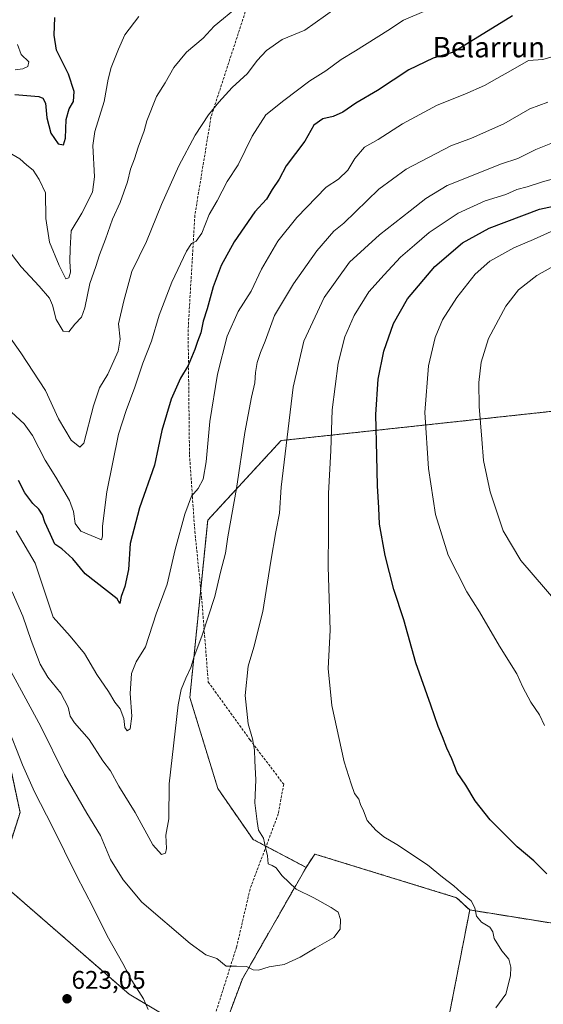
# Model space of a CAD drawing. Units: metres. Extents: x 600255 to 603688, y 4754612 to 4756976.
# Drawn here: x 602216 to 602422, y 4756177 to 4756564 of the extents above; entities that cross this region are included whole.
import ezdxf
from ezdxf.enums import TextEntityAlignment as Align

# ---------------------------------------------------------------- set-up
doc = ezdxf.new("R2010")
doc.units = ezdxf.units.M
doc.header["$MEASUREMENT"] = 0
doc.linetypes.add('TRAZOS', pattern=[0.75, 0.5, -0.25])
doc.linetypes.add('TRAZOSX2', pattern=[1.5, 1, -0.5])
for name, color, linetype, lineweight in [('Arbolado forestal', 92, 'TRAZOS', 0), ('Arbolado forestal CxS', 92, 'Continuous', 0), ('Carátula', 7, 'Continuous', 5), ('Curva de nivel maestra', 36, 'Continuous', 30), ('Curva de nivel normal', 36, 'Continuous', 0), ('Prado', 92, 'Continuous', 0), ('Prado CxS', 92, 'Continuous', 0), ('Punto de cota en terreno', 7, 'Continuous', 0), ('Rótulo de punto de cota en terreno', 19, 'Continuous', 0), ('Senda', 19, 'TRAZOSX2', 0), ('Texto cartográfico', 19, 'Continuous', 0)]:
    doc.layers.add(name, color=color, linetype=linetype, lineweight=lineweight)
doc.styles.add('Arial', font='txt', dxfattribs={"height": 0.2})

# ---------------------------------------------------------------- blocks, each defined once
blk = doc.blocks.new('*U168')
at = {"layer": 'Curva de nivel normal', "color": 36, "linetype": 'Continuous', "lineweight": 0}
blk.add_polyline3d([(602208.09, 4756445.02, 590), (602216.7, 4756432.95, 590), (602226.45, 4756418.23, 590), (602231.46, 4756407.04, 590), (602236.48, 4756398.68, 590), (602239.88, 4756395.94, 590), (602241.45, 4756397.4, 590), (602245.26, 4756412.17, 590), (602247.69, 4756419.26, 590), (602250.96, 4756424.6, 590), (602254.91, 4756433.7, 590), (602255.7, 4756438.32, 590), (602255.09, 4756444.38, 590), (602257.16, 4756453.45, 590), (602260.34, 4756464.98, 590), (602266.1, 4756476.73, 590), (602271.97, 4756491.38, 590), (602278.85, 4756506.59, 590), (602285.23, 4756518.59, 590), (602290.42, 4756526.59, 590), (602294.58, 4756531.59, 590), (602299.76, 4756537.33, 590), (602305.84, 4756542.83, 590), (602309.64, 4756548.03, 590), (602313.27, 4756551.95, 590), (602319.44, 4756556.23, 590), (602328.38, 4756559.92, 590), (602340.49, 4756568.56, 590)], dxfattribs=at)
blk = doc.blocks.new('*U175')
at = {"layer": 'Curva de nivel normal', "color": 36, "linetype": 'Continuous', "lineweight": 0}
blk.add_polyline3d([(602422.52, 4756286.36, 630), (602420.56, 4756290.6, 630), (602417.19, 4756295.6, 630), (602414.1, 4756301.41, 630), (602411.74, 4756306.65, 630), (602404.94, 4756317.65, 630), (602396.95, 4756331.11, 630), (602392.07, 4756338.99, 630), (602384.76, 4756353.38, 630), (602379.76, 4756369.38, 630), (602376.93, 4756387.55, 630), (602375.48, 4756409.57, 630), (602376.94, 4756427.89, 630), (602379.55, 4756438.99, 630), (602382.5, 4756445.91, 630), (602388.1, 4756454.79, 630), (602395.29, 4756464, 630), (602401.03, 4756468.99, 630), (602410.53, 4756474.32, 630), (602418.28, 4756477.62, 630), (602426.64, 4756481.4, 630)], dxfattribs=at)
blk = doc.blocks.new('*U177')
at = {"layer": 'Curva de nivel normal', "color": 36, "linetype": 'Continuous', "lineweight": 0}
blk.add_polyline3d([(602263.05, 4756565.33, 580), (602257.63, 4756558.03, 580), (602255.14, 4756552.42, 580), (602252.19, 4756545.23, 580), (602251.08, 4756540.65, 580), (602249.51, 4756531.89, 580), (602245.84, 4756520.05, 580), (602244.96, 4756514.58, 580), (602245.67, 4756502.23, 580), (602244.88, 4756496.26, 580), (602240.71, 4756487.93, 580), (602236.44, 4756480.93, 580), (602236.12, 4756473.93, 580), (602236, 4756469.07, 580), (602236.25, 4756464.69, 580), (602235.57, 4756462.55, 580), (602234.45, 4756462.12, 580), (602231.84, 4756467.34, 580), (602228.01, 4756476.54, 580), (602226.52, 4756485.88, 580), (602226.46, 4756495.91, 580), (602223.87, 4756501.22, 580), (602221.58, 4756504.86, 580), (602219.07, 4756506.84, 580), (602216.37, 4756509.26, 580), (602211.66, 4756512.1, 580)], dxfattribs=at)
blk = doc.blocks.new('*U183')
at = {"layer": 'Curva de nivel normal', "color": 36, "linetype": 'Continuous', "lineweight": 0}
blk.add_polyline3d([(602214.52, 4756544.37, 570), (602217.45, 4756544.7, 570), (602219.47, 4756545.67, 570), (602219.79, 4756547.45, 570), (602216.85, 4756550.3, 570), (602215.44, 4756554.27, 570)], dxfattribs=at)
blk = doc.blocks.new('*U188')
at = {"layer": 'Curva de nivel normal', "color": 36, "linetype": 'Continuous', "lineweight": 0}
blk.add_polyline3d([(602302.3, 4756569.34, 585), (602292.74, 4756561.47, 585), (602288.32, 4756556.81, 585), (602281.77, 4756551.26, 585), (602276.9, 4756545.25, 585), (602273.45, 4756539.22, 585), (602270.08, 4756533.79, 585), (602266.29, 4756524.22, 585), (602265.21, 4756520.28, 585), (602262.87, 4756513.93, 585), (602261.36, 4756509.26, 585), (602259.81, 4756505.26, 585), (602258.63, 4756500.26, 585), (602255.8, 4756492.1, 585), (602252.73, 4756485.61, 585), (602249.98, 4756477.76, 585), (602247.62, 4756471.59, 585), (602246.18, 4756466.95, 585), (602243.88, 4756460.29, 585), (602241.9, 4756450.68, 585), (602240.56, 4756447.05, 585), (602237.87, 4756444.25, 585), (602235.64, 4756441.22, 585), (602233.39, 4756441.56, 585), (602230.56, 4756446.1, 585), (602229.16, 4756451.78, 585), (602227.93, 4756454.55, 585), (602223.92, 4756459.21, 585), (602216.82, 4756466.78, 585), (602211.35, 4756473.97, 585)], dxfattribs=at)
blk = doc.blocks.new('*U192')
at = {"layer": 'Curva de nivel normal', "color": 36, "linetype": 'Continuous', "lineweight": 0}
blk.add_polyline3d([(602214.91, 4756362.97, 605), (602222.31, 4756350.28, 605), (602229.41, 4756329.03, 605), (602236.09, 4756321.56, 605), (602241.7, 4756314.73, 605), (602246.54, 4756306.47, 605), (602251.11, 4756299.73, 605), (602253.66, 4756295.59, 605), (602255.7, 4756292.91, 605), (602257.23, 4756289.17, 605), (602257.62, 4756285.57, 605), (602258.54, 4756284.33, 605), (602259.66, 4756285.09, 605), (602260.39, 4756290.1, 605), (602259.73, 4756298.98, 605), (602260.15, 4756306.85, 605), (602262.05, 4756311.46, 605), (602265.75, 4756317.31, 605), (602269.9, 4756330.33, 605), (602274.22, 4756341.94, 605), (602277.41, 4756355.59, 605), (602281.16, 4756369.59, 605), (602283.78, 4756376.59, 605), (602286.39, 4756379.59, 605), (602288.39, 4756383.26, 605), (602289.62, 4756390.17, 605), (602291.06, 4756406.04, 605), (602294.02, 4756424.58, 605), (602297.86, 4756439.56, 605), (602302.19, 4756449.26, 605), (602307.28, 4756457.26, 605), (602311.37, 4756465.93, 605), (602317.8, 4756476.93, 605), (602325.15, 4756486.26, 605), (602336.69, 4756498.21, 605), (602341.54, 4756501.3, 605), (602345.32, 4756504.89, 605), (602348.03, 4756509.44, 605), (602351.8, 4756513.91, 605), (602357.21, 4756516.95, 605), (602366.72, 4756523.07, 605), (602380.39, 4756530.41, 605), (602391.24, 4756534.72, 605), (602398.97, 4756538.18, 605), (602403.8, 4756540.95, 605), (602409.15, 4756543.89, 605), (602416.34, 4756548.04, 605), (602421.86, 4756548.37, 605), (602428.64, 4756550.38, 605)], dxfattribs=at)
blk = doc.blocks.new('*U195')
at = {"layer": 'Curva de nivel normal', "color": 36, "linetype": 'Continuous', "lineweight": 0}
blk.add_polyline3d([(602430.31, 4756469.43, 635), (602419.49, 4756463.46, 635), (602412.41, 4756457.84, 635), (602407.34, 4756451.29, 635), (602400.55, 4756438.59, 635), (602397.61, 4756429.26, 635), (602396.74, 4756421.26, 635), (602396.84, 4756411.93, 635), (602397.98, 4756399.01, 635), (602398.6, 4756390.6, 635), (602401.23, 4756378.34, 635), (602406.29, 4756362.93, 635), (602413.23, 4756351.26, 635), (602427.87, 4756334.36, 635)], dxfattribs=at)
blk = doc.blocks.new('*U201')
at = {"layer": 'Curva de nivel normal', "color": 36, "linetype": 'Continuous', "lineweight": 0}
blk.add_polyline3d([(602376.02, 4756567.7, 595), (602367.17, 4756563.91, 595), (602361.02, 4756559.77, 595), (602348.28, 4756551.76, 595), (602342.62, 4756548.38, 595), (602336.64, 4756543.96, 595), (602330.29, 4756540.05, 595), (602320.06, 4756532.29, 595), (602312.99, 4756526.59, 595), (602307.61, 4756518.26, 595), (602302.1, 4756506.93, 595), (602297.85, 4756500.34, 595), (602293.88, 4756492.76, 595), (602290.75, 4756487.39, 595), (602287.84, 4756480.1, 595), (602285.64, 4756476.89, 595), (602283.85, 4756476.04, 595), (602281.8, 4756472.94, 595), (602276.01, 4756460.77, 595), (602271.07, 4756447.8, 595), (602268.1, 4756437.59, 595), (602264.68, 4756428.99, 595), (602261.48, 4756419.52, 595), (602258.13, 4756410.36, 595), (602255.13, 4756401.05, 595), (602250.5, 4756378.31, 595), (602248.8, 4756364.83, 595), (602248.85, 4756360.85, 595), (602248.45, 4756359.43, 595), (602240.32, 4756362.81, 595), (602238.02, 4756365.81, 595), (602237.45, 4756370.52, 595), (602235.78, 4756374.94, 595), (602230.47, 4756384.03, 595), (602226.24, 4756390.78, 595), (602221.33, 4756400.43, 595), (602218.08, 4756405.03, 595), (602211.35, 4756411.25, 595)], dxfattribs=at)
blk = doc.blocks.new('*U203')
at = {"layer": 'Curva de nivel maestra', "color": 36, "linetype": 'Continuous', "lineweight": 30}
blk.add_polyline3d([(602409.97, 4756565.59, 600), (602386.73, 4756551.26, 600), (602378.82, 4756548.87, 600), (602369.22, 4756544.27, 600), (602356.89, 4756536.21, 600), (602348.44, 4756531.26, 600), (602343.31, 4756527.68, 600), (602339.49, 4756525.94, 600), (602335.41, 4756525.01, 600), (602331.92, 4756522.59, 600), (602328.3, 4756516.26, 600), (602321.07, 4756506.59, 600), (602318.3, 4756501.26, 600), (602315.57, 4756497.26, 600), (602313.33, 4756493.44, 600), (602308.66, 4756488.4, 600), (602300.57, 4756476.7, 600), (602295.47, 4756467.32, 600), (602292.38, 4756458.93, 600), (602289.93, 4756450.35, 600), (602288.36, 4756445.5, 600), (602287.44, 4756440.87, 600), (602286.13, 4756437.47, 600), (602285.14, 4756434.26, 600), (602282.46, 4756428.04, 600), (602279.47, 4756423.07, 600), (602275.82, 4756414.72, 600), (602272.11, 4756402.4, 600), (602269.21, 4756388.81, 600), (602263.4, 4756372.02, 600), (602259.7, 4756357.93, 600), (602259, 4756347.81, 600), (602257.65, 4756341.12, 600), (602256.21, 4756337.13, 600), (602255.58, 4756334.44, 600), (602254.56, 4756336.17, 600), (602241.94, 4756346.01, 600), (602237.12, 4756352.02, 600), (602232.88, 4756355.84, 600), (602230.02, 4756357.78, 600), (602228.43, 4756361.55, 600), (602226.12, 4756366.4, 600), (602225.17, 4756369.27, 600), (602223.8, 4756371.49, 600), (602221.38, 4756373.73, 600), (602218.27, 4756377.9, 600), (602215.81, 4756382.73, 600)], dxfattribs=at)
blk = doc.blocks.new('*U208')
at = {"layer": 'Curva de nivel maestra', "color": 36, "linetype": 'Continuous', "lineweight": 30}
blk.add_polyline3d([(602423.48, 4756227.98, 625), (602418.31, 4756233.15, 625), (602411.86, 4756238.67, 625), (602401.17, 4756249.24, 625), (602395.28, 4756256.76, 625), (602391.62, 4756262.91, 625), (602388.25, 4756267.87, 625), (602386.09, 4756273.32, 625), (602384.12, 4756277.5, 625), (602382.52, 4756281.89, 625), (602380.74, 4756285.94, 625), (602377.92, 4756294.35, 625), (602372.02, 4756311.05, 625), (602367.29, 4756327.91, 625), (602363.39, 4756339.93, 625), (602359.98, 4756353.26, 625), (602357.76, 4756365.59, 625), (602357.4, 4756372.08, 625), (602356.89, 4756380.63, 625), (602356.71, 4756392.48, 625), (602356.27, 4756408.77, 625), (602357.19, 4756422.64, 625), (602359.41, 4756433.59, 625), (602363.26, 4756444.55, 625), (602368.73, 4756454.18, 625), (602379.5, 4756466.97, 625), (602390.27, 4756476.33, 625), (602400.87, 4756482.09, 625), (602420.58, 4756489.5, 625), (602432.29, 4756491.95, 625)], dxfattribs=at)
blk = doc.blocks.new('*U210')
at = {"layer": 'Curva de nivel maestra', "color": 36, "linetype": 'Continuous', "lineweight": 30}
blk.add_polyline3d([(602214.31, 4756534.65, 575), (602223.78, 4756533.79, 575), (602225.37, 4756533.22, 575), (602226.39, 4756531.26, 575), (602226.89, 4756525.4, 575), (602228.46, 4756519.44, 575), (602231.38, 4756515.21, 575), (602233.42, 4756514.83, 575), (602234.22, 4756517.41, 575), (602234.54, 4756524.8, 575), (602235.75, 4756529.03, 575), (602237.38, 4756531.86, 575), (602237.7, 4756535.76, 575), (602235.41, 4756542.65, 575), (602230.7, 4756552.02, 575), (602229.78, 4756557.93, 575), (602230.05, 4756564.93, 575)], dxfattribs=at)
blk = doc.blocks.new('5PATER')
at = {"layer": 'Carátula', "linetype": 'Continuous', "lineweight": 5}
h = blk.add_hatch(color=250, dxfattribs=at)
edge = h.paths.add_edge_path()
edge.add_ellipse((0, 0.01), major_axis=(-1.33, -1.34), ratio=0.999422, start_angle=0, end_angle=360)

msp = doc.modelspace()

# ---------------------------------------------------------------- linework, layer by layer
at = {"layer": 'Arbolado forestal', "color": 92, "linetype": 'TRAZOS', "lineweight": 0}
for points in [[(602515.77, 4756319.05, 642.9), (602517.55, 4756376.87, 650.49), (602525.16, 4756403.72, 648.31), (602519.05, 4756420.08, 646.45), (602319, 4756398.47, 614.09), (602290.17, 4756367.14, 606.96), (602287.43, 4756340.04, 608.51), (602283.13, 4756297.47, 610.72), (602294.16, 4756261.55, 613.04), (602307.98, 4756241.58, 614.75), (602313.13, 4756238.87, 615.04), (602328.87, 4756230.59, 616.06)], [(602393.15, 4756213.82, 619.56), (602431.65, 4756207.65, 622.74), (602456.97, 4756203.59, 624.45), (602484.47, 4756202.93, 627.28), (602499.01, 4756206.94, 628.89), (602504.02, 4756216.96, 630.92), (602515.77, 4756319.05, 642.9)], [(602208.39, 4756227.3, 625.12), (602216.4, 4756252.21, 623.36), (602208.34, 4756289.8, 620.55)], [(602393.15, 4756213.82, 619.56), (602388.03, 4756218.65, 619.41), (602332.26, 4756235.82, 616.68), (602328.87, 4756230.59, 616.06)], [(602328.87, 4756230.59, 616.06), (602303.82, 4756186.75, 615.43), (602293.88, 4756160.13, 618.18)], [(602286.81, 4756164.33, 618.61), (602259.26, 4756180.7, 620.64), (602213.18, 4756220.84, 624.76)], [(602371.74, 4756103.34, 620.02), (602385.26, 4756173.13, 618.74), (602393.15, 4756213.82, 619.56)]]:
    msp.add_polyline3d(points, dxfattribs=at)
at = {"layer": 'Arbolado forestal CxS', "color": 92, "linetype": 'Continuous', "lineweight": 0}
for points in [[(602519.05, 4756420.08, 646.45), (602319, 4756398.47, 614.09), (602290.17, 4756367.13, 606.96), (602283.13, 4756297.47, 610.72), (602294.16, 4756261.55, 613.04), (602307.98, 4756241.58, 614.75), (602328.87, 4756230.59, 616.06), (602303.82, 4756186.75, 615.43), (602293.89, 4756160.13, 618.18), (602259.26, 4756180.7, 620.64), (602213.18, 4756220.84, 624.76)], [(602385.26, 4756173.13, 618.74), (602393.15, 4756213.82, 619.56), (602431.65, 4756207.65, 622.74), (602456.97, 4756203.58, 624.45), (602484.47, 4756202.92, 627.28), (602499.01, 4756206.94, 628.89), (602504.02, 4756216.96, 630.92), (602515.77, 4756319.05, 642.9), (602527.15, 4756312.73, 643.3), (602548.15, 4756310.9, 644.88), (602565.95, 4756309.08, 645.8), (602574.28, 4756316.67, 645.82), (602574.28, 4756316.67, 645.82), (602600.29, 4756291.91, 644.21), (602628.19, 4756215.14, 640.77), (602654.58, 4756174.51, 641.63)], [(602208.39, 4756227.3, 625.12), (602216.4, 4756252.21, 623.36), (602208.34, 4756289.8, 620.55)], [(602208.34, 4756289.8, 620.55), (602216.4, 4756252.21, 623.36), (602208.39, 4756227.3, 625.12)], [(602213.18, 4756220.84, 624.76), (602259.26, 4756180.7, 620.64), (602293.89, 4756160.13, 618.18)]]:
    msp.add_polyline3d(points, dxfattribs=at)
msp.add_polyline3d([(602515.77, 4756319.05, 642.9), (602504.02, 4756216.96, 630.92), (602499.01, 4756206.94, 628.89), (602484.47, 4756202.92, 627.28), (602456.97, 4756203.58, 624.45), (602431.65, 4756207.65, 622.74), (602393.15, 4756213.82, 619.56), (602388.03, 4756218.65, 619.41), (602332.26, 4756235.82, 616.68), (602328.87, 4756230.59, 616.06), (602307.98, 4756241.58, 614.75), (602294.16, 4756261.55, 613.04), (602283.13, 4756297.47, 610.72), (602290.17, 4756367.13, 606.96), (602319, 4756398.47, 614.09), (602519.05, 4756420.08, 646.45), (602525.16, 4756403.72, 648.31), (602517.55, 4756376.87, 650.49), (602515.77, 4756319.05, 642.9)], close=True, dxfattribs=at)
at = {"layer": 'Curva de nivel normal', "color": 36, "linetype": 'Continuous', "lineweight": 0}
for points in [[(602213.27, 4756338.93, 610), (602217.54, 4756329.4, 610), (602220.8, 4756319.82, 610), (602224.37, 4756310.56, 610), (602227.36, 4756305.46, 610), (602232.45, 4756299.07, 610), (602235.32, 4756293.6, 610), (602236.1, 4756290.05, 610), (602237.8, 4756287.42, 610), (602243.61, 4756280.9, 610), (602248.94, 4756272.5, 610), (602251.99, 4756268.56, 610), (602255.27, 4756262.56, 610), (602261.64, 4756252.11, 610), (602268.62, 4756239.49, 610), (602271.97, 4756235.7, 610), (602273.52, 4756236.11, 610), (602274.03, 4756238.06, 610), (602273.66, 4756243.26, 610), (602274.89, 4756249.62, 610), (602274.97, 4756263.38, 610), (602278.52, 4756294.56, 610), (602279.71, 4756300.5, 610), (602281.54, 4756305.03, 610), (602283.55, 4756309.2, 610), (602284.85, 4756313.59, 610), (602287.87, 4756321.59, 610), (602292.91, 4756337.14, 610), (602295.18, 4756346.77, 610), (602297.14, 4756354.14, 610), (602298.08, 4756360.59, 610), (602301.54, 4756379.59, 610), (602304.76, 4756401.59, 610), (602307.37, 4756415.57, 610), (602308.75, 4756421.25, 610), (602308.98, 4756425.24, 610), (602309.61, 4756429.17, 610), (602310.86, 4756433.06, 610), (602312.8, 4756437.59, 610), (602316.47, 4756447.64, 610), (602323.88, 4756460.13, 610), (602333.08, 4756473.06, 610), (602339.7, 4756480.88, 610), (602343.64, 4756484, 610), (602357.49, 4756497.32, 610), (602368.15, 4756505.23, 610), (602385.68, 4756514.44, 610), (602393.82, 4756517.5, 610), (602406.64, 4756523.07, 610), (602416.76, 4756528.97, 610), (602423.89, 4756531.62, 610)], [(602210.26, 4756312.39, 615), (602224.57, 4756285.96, 615), (602233.82, 4756267.05, 615), (602242.67, 4756251.88, 615), (602248.04, 4756243.16, 615), (602251.93, 4756233.7, 615), (602256.95, 4756225.67, 615), (602264.25, 4756216.84, 615), (602283.21, 4756200.63, 615), (602289.4, 4756196.21, 615), (602293.74, 4756194.67, 615), (602297.38, 4756191.68, 615), (602301.55, 4756191.71, 615), (602305.42, 4756191.53, 615), (602308.09, 4756190.23, 615), (602310.16, 4756190.14, 615), (602314.35, 4756191.39, 615), (602320.25, 4756192.33, 615), (602326.56, 4756195.24, 615), (602332.43, 4756198.85, 615), (602339.78, 4756202.97, 615), (602342.3, 4756206.33, 615), (602342.43, 4756210.05, 615), (602341.5, 4756212.91, 615), (602338.65, 4756214.75, 615), (602331.86, 4756218.66, 615), (602325, 4756222.06, 615), (602319.33, 4756227.39, 615), (602317.02, 4756230.36, 615), (602315.52, 4756231.33, 615), (602313.96, 4756231.97, 615), (602313.68, 4756235.09, 615), (602312.86, 4756238.42, 615), (602312.16, 4756242.13, 615), (602310.13, 4756245.16, 615), (602309.59, 4756248.56, 615), (602308.7, 4756256.02, 615), (602309.08, 4756265.02, 615), (602308.7, 4756272.45, 615), (602308.6, 4756276.67, 615), (602307.84, 4756281.18, 615), (602306.11, 4756287, 615), (602304.96, 4756298.18, 615), (602306.09, 4756309.77, 615), (602308.3, 4756317.18, 615), (602311.9, 4756331.26, 615), (602314.93, 4756351, 615), (602316.89, 4756362.59, 615), (602318.36, 4756369.93, 615), (602319.02, 4756380.16, 615), (602321.07, 4756396.53, 615), (602323.82, 4756419.52, 615), (602327.99, 4756437.62, 615), (602335.89, 4756454.72, 615), (602345.9, 4756468.72, 615), (602357.69, 4756479.42, 615), (602369.76, 4756488.81, 615), (602375.89, 4756493.73, 615), (602384.3, 4756498.78, 615), (602405.64, 4756507.34, 615), (602412.06, 4756509.44, 615), (602419.16, 4756513, 615), (602429.64, 4756517.24, 615)], [(602403.46, 4756175.38, 620), (602407.42, 4756180.72, 620), (602409.2, 4756187.94, 620), (602409.36, 4756191.31, 620), (602408.52, 4756194.43, 620), (602405.78, 4756197.81, 620), (602402.83, 4756202.59, 620), (602402.25, 4756205.2, 620), (602401.08, 4756207, 620), (602397.86, 4756209.08, 620), (602395.78, 4756211.4, 620), (602395.22, 4756214.72, 620), (602393.68, 4756217.48, 620), (602389.8, 4756220.63, 620), (602386.98, 4756223.27, 620), (602382.49, 4756226.78, 620), (602376.54, 4756231.64, 620), (602364.52, 4756239.62, 620), (602359.39, 4756242.63, 620), (602356.2, 4756245.16, 620), (602352.81, 4756248.97, 620), (602351.42, 4756252.77, 620), (602350.22, 4756255.31, 620), (602349.56, 4756257.46, 620), (602347.9, 4756259.64, 620), (602346.6, 4756263.4, 620), (602343.8, 4756272.16, 620), (602338.93, 4756294.31, 620), (602337.54, 4756308.76, 620), (602338.31, 4756323.93, 620), (602337.46, 4756348.75, 620), (602337.63, 4756362.65, 620), (602337.63, 4756377.64, 620), (602338.55, 4756394.59, 620), (602339.13, 4756410.59, 620), (602341.49, 4756428.93, 620), (602344.01, 4756439.26, 620), (602347.76, 4756447.71, 620), (602353.53, 4756457.05, 620), (602359.54, 4756463.71, 620), (602365.97, 4756470.62, 620), (602371.4, 4756475.41, 620), (602377.24, 4756480.36, 620), (602388.68, 4756488, 620), (602399.26, 4756492.78, 620), (602407.38, 4756495.28, 620), (602411.75, 4756497.2, 620), (602415.78, 4756498.27, 620), (602421.81, 4756500.28, 620), (602431.86, 4756503.07, 620)], [(602211.16, 4756286.6, 620), (602217.4, 4756270.91, 620), (602222.08, 4756260.32, 620), (602229.14, 4756246.47, 620), (602238.56, 4756227.34, 620), (602245.14, 4756214.8, 620), (602250.66, 4756203.62, 620), (602256.84, 4756192.74, 620), (602260.4, 4756186.13, 620), (602264.91, 4756178.8, 620), (602266.71, 4756174.67, 620)]]:
    msp.add_polyline3d(points, dxfattribs=at)
at = {"layer": 'Prado', "color": 92, "linetype": 'Continuous', "lineweight": 0}
for points in [[(602393.15, 4756213.82, 619.56), (602388.03, 4756218.65, 619.41), (602332.26, 4756235.82, 616.68), (602328.87, 4756230.59, 616.06)], [(602328.87, 4756230.59, 616.06), (602303.82, 4756186.75, 615.43), (602293.88, 4756160.13, 618.18)], [(602371.74, 4756103.34, 620.02), (602385.26, 4756173.13, 618.74), (602393.15, 4756213.82, 619.56)]]:
    msp.add_polyline3d(points, dxfattribs=at)
at = {"layer": 'Prado CxS', "color": 92, "linetype": 'Continuous', "lineweight": 0}
msp.add_polyline3d([(602393.15, 4756213.82, 619.56), (602385.26, 4756173.13, 618.74), (602371.74, 4756103.34, 620.02), (602311.57, 4756113.36, 617.67), (602290.26, 4756119.63, 618.84), (602291.8, 4756148.48, 618.96), (602293.89, 4756160.13, 618.18), (602303.82, 4756186.75, 615.43), (602328.87, 4756230.59, 616.06), (602332.26, 4756235.82, 616.68), (602388.03, 4756218.65, 619.41), (602393.15, 4756213.82, 619.56)], close=True, dxfattribs=at)
at = {"layer": 'Senda', "color": 19, "linetype": 'TRAZOSX2', "lineweight": 0}
msp.add_polyline3d([(602344.38, 4756624.7, 578.82), (602330.62, 4756608.82, 580.53), (602306.81, 4756572.84, 584.86), (602291.46, 4756525.74, 590.24), (602285.11, 4756487.11, 593.73), (602282.47, 4756442.13, 598.38), (602283, 4756392.92, 602.96), (602285.11, 4756362.76, 606.09), (602287.76, 4756336.83, 608.85), (602290.4, 4756303.49, 611.64), (602306.81, 4756280.74, 614.68), (602320.04, 4756263.27, 616.45), (602317.92, 4756251.63, 615.89), (602306.81, 4756222, 613.24), (602301.52, 4756199.25, 613.93), (602291.46, 4756167.5, 617.71), (602266.59, 4756150.56, 621.06), (602232.2, 4756146.33, 621.03), (602203.09, 4756141.04, 619.43), (602180.34, 4756143.68, 618.84), (602153.88, 4756142.62, 617.58), (602137.48, 4756136.27, 616.93), (602123.72, 4756122.52, 615.95), (602107.4, 4756108.82, 614.51)], dxfattribs=at)

# ---------------------------------------------------------------- block references
at = {"layer": 'Curva de nivel maestra', "color": 36, "linetype": 'Continuous', "lineweight": 30}
for name in ['*U208', '*U203', '*U210']:
    msp.add_blockref(name, (0, 0), dxfattribs=at)
at = {"layer": 'Curva de nivel normal', "color": 36, "linetype": 'Continuous', "lineweight": 0}
for name in ['*U175', '*U195', '*U188', '*U177', '*U201', '*U168', '*U192', '*U183']:
    msp.add_blockref(name, (0, 0), dxfattribs=at)
at = {"layer": 'Punto de cota en terreno', "linetype": 'Continuous', "lineweight": 0}
msp.add_blockref('5PATER', (602234.87, 4756178.88, 623.05), dxfattribs=at)

# ---------------------------------------------------------------- texts
at = {"layer": 'Rótulo de punto de cota en terreno', "color": 19, "linetype": 'Continuous', "lineweight": 0, "style": 'Arial'}
msp.add_text('623,05', height=7, dxfattribs=at).set_placement((602236.63, 4756180.64), align=Align.BOTTOM_LEFT)
at = {"layer": 'Texto cartográfico', "color": 19, "linetype": 'Continuous', "lineweight": 0, "style": 'Arial'}
msp.add_text('Belarrun', height=8, dxfattribs=at).set_placement((602400.7, 4756553.24), align=Align.MIDDLE_CENTER)

doc.saveas('drawing.dxf')
